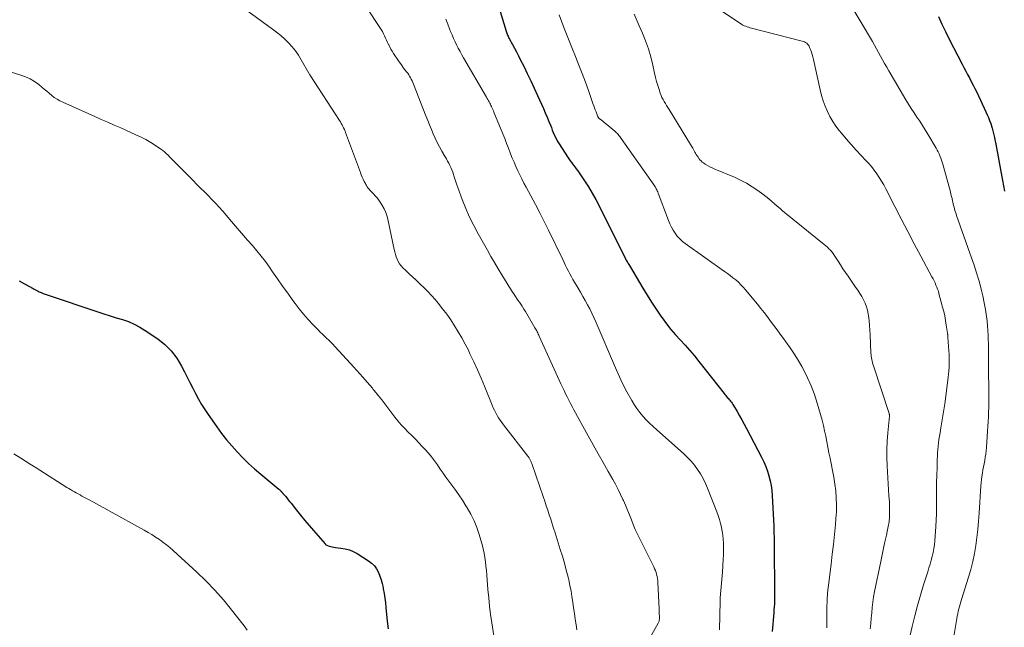
# Model space of a CAD drawing. Units: feet. Extents: x 1935000 to 1940048, y 540000 to 545000.
# Drawn here: x 1935168 to 1935345, y 542328 to 542437 of the extents above; entities that cross this region are included whole.
import ezdxf

# ---------------------------------------------------------------- set-up
doc = ezdxf.new("R2010")
doc.units = ezdxf.units.FT
doc.header["$LTSCALE"] = 100
doc.header["$MEASUREMENT"] = 0
doc.layers.add('CONTOUR INDEX', color=32, linetype='Continuous', lineweight=25)
doc.layers.add('CONTOUR INTERMEDIATE', color=40, linetype='Continuous', lineweight=15)

msp = doc.modelspace()

# ---------------------------------------------------------------- linework, layer by layer
at = {"layer": 'CONTOUR INDEX', "flags": 128}
for points, elevation in [([(1935253.1, 542442.01), (1935255.16, 542435.05), (1935255.22, 542434.87), (1935255.28, 542434.69), (1935255.35, 542434.51), (1935255.43, 542434.33), (1935255.51, 542434.15), (1935255.59, 542433.98), (1935255.68, 542433.81), (1935255.77, 542433.64), (1935256.32, 542432.66), (1935256.68, 542432), (1935257.04, 542431.33), (1935257.38, 542430.66), (1935257.72, 542429.99), (1935258.33, 542428.75), (1935258.97, 542427.45), (1935259.59, 542426.15), (1935260.21, 542424.84), (1935260.81, 542423.52), (1935261.54, 542421.93), (1935261.88, 542421.16), (1935262.21, 542420.4), (1935262.53, 542419.63), (1935262.85, 542418.85), (1935263.12, 542418.16), (1935263.3, 542417.73), (1935263.47, 542417.3), (1935263.65, 542416.87), (1935263.83, 542416.45), (1935264.03, 542416.02), (1935264.23, 542415.61), (1935264.46, 542415.2), (1935264.7, 542414.81), (1935266.19, 542412.47), (1935266.43, 542412.1), (1935266.69, 542411.74), (1935266.95, 542411.38), (1935267.23, 542411.03), (1935267.5, 542410.69), (1935267.77, 542410.33), (1935268.03, 542409.98), (1935268.28, 542409.61), (1935269.26, 542408.18), (1935269.97, 542407.09), (1935270.65, 542405.97), (1935271.29, 542404.83), (1935271.89, 542403.67), (1935276.61, 542394.18), (1935276.62, 542394.16), (1935276.63, 542394.14), (1935276.64, 542394.12), (1935276.65, 542394.1), (1935276.69, 542394.01), (1935276.7, 542393.99), (1935276.71, 542393.97), (1935276.72, 542393.95), (1935276.74, 542393.93), (1935276.91, 542393.64), (1935277.01, 542393.48), (1935277.11, 542393.31), (1935277.21, 542393.14), (1935277.31, 542392.98), (1935279.71, 542388.91), (1935280.49, 542387.63), (1935281.28, 542386.36), (1935282.11, 542385.12), (1935282.95, 542383.88), (1935283.19, 542383.53), (1935283.96, 542382.5), (1935284.75, 542381.49), (1935285.58, 542380.52), (1935286.45, 542379.58), (1935287.33, 542378.64), (1935288.19, 542377.69), (1935289.02, 542376.71), (1935289.82, 542375.71), (1935294.34, 542369.96), (1935294.48, 542369.79), (1935294.62, 542369.61), (1935294.77, 542369.44), (1935294.91, 542369.27), (1935295.06, 542369.1), (1935295.21, 542368.93), (1935295.35, 542368.76), (1935295.49, 542368.59), (1935295.64, 542368.39), (1935295.78, 542368.2), (1935295.91, 542368.01), (1935296.03, 542367.81), (1935296.67, 542366.72), (1935297.1, 542365.97), (1935297.52, 542365.22), (1935297.94, 542364.46), (1935298.35, 542363.7), (1935301.07, 542358.5), (1935301.47, 542357.69), (1935301.83, 542356.86), (1935302.13, 542356.02), (1935302.4, 542355.16), (1935302.62, 542354.29), (1935302.8, 542353.41), (1935302.91, 542352.52), (1935302.99, 542351.62), (1935303.2, 542347.21), (1935303.25, 542346.14), (1935303.29, 542345.06), (1935303.31, 542343.98), (1935303.32, 542342.9), (1935303.36, 542338.84), (1935303.37, 542337.98), (1935303.38, 542337.12), (1935303.39, 542336.26), (1935303.4, 542335.4), (1935303.41, 542334.73), (1935303.42, 542334.21), (1935303.42, 542333.69), (1935303.41, 542333.17), (1935303.39, 542332.65), (1935303.37, 542332.13), (1935303.34, 542331.61), (1935303.3, 542331.09), (1935303.26, 542330.58), (1935302.96, 542327.23)], 1020), ([(1935332.85, 542437.71), (1935333.47, 542436.34), (1935334.12, 542434.99), (1935334.78, 542433.65), (1935337.09, 542429.16), (1935337.42, 542428.53), (1935337.75, 542427.9), (1935338.08, 542427.27), (1935338.42, 542426.65), (1935338.76, 542426.02), (1935339.09, 542425.39), (1935339.4, 542424.75), (1935339.72, 542424.11), (1935341.39, 542420.58), (1935341.63, 542420.06), (1935341.85, 542419.53), (1935342.05, 542419), (1935342.24, 542418.46), (1935342.45, 542417.84), (1935342.52, 542417.61), (1935342.59, 542417.38), (1935342.65, 542417.14), (1935342.71, 542416.91), (1935342.76, 542416.67), (1935342.82, 542416.44), (1935342.87, 542416.2), (1935342.92, 542415.97), (1935342.93, 542415.88), (1935342.99, 542415.6), (1935343.05, 542415.32), (1935343.1, 542415.04), (1935343.15, 542414.76), (1935344.37, 542408.24), (1935344.73, 542406.34)], 1000), ([(1935167.66, 542390.2), (1935168.64, 542389.65), (1935170.16, 542388.8), (1935170.38, 542388.68), (1935170.61, 542388.56), (1935170.84, 542388.45), (1935171.06, 542388.34), (1935171.29, 542388.24), (1935171.63, 542388.08), (1935171.98, 542387.94), (1935172.33, 542387.81), (1935172.68, 542387.68), (1935181.79, 542384.64), (1935182.89, 542384.28), (1935184, 542383.92), (1935185.1, 542383.58), (1935186.21, 542383.25), (1935187.3, 542382.87), (1935188.35, 542382.43), (1935189.36, 542381.89), (1935190.34, 542381.28), (1935192.56, 542379.77), (1935193.84, 542378.74), (1935195.01, 542377.61), (1935195.98, 542376.3), (1935196.84, 542374.9), (1935197.35, 542373.88), (1935197.85, 542372.89), (1935198.35, 542371.91), (1935198.86, 542370.93), (1935199.36, 542369.94), (1935199.88, 542368.97), (1935200.43, 542368.01), (1935201.02, 542367.08), (1935201.63, 542366.16), (1935203.16, 542363.98), (1935204.02, 542362.8), (1935204.91, 542361.65), (1935205.86, 542360.54), (1935206.83, 542359.46), (1935207.85, 542358.42), (1935208.9, 542357.4), (1935209.97, 542356.42), (1935211.08, 542355.47), (1935214.32, 542352.77), (1935214.4, 542352.7), (1935214.48, 542352.63), (1935214.56, 542352.56), (1935214.63, 542352.49), (1935214.69, 542352.44), (1935214.74, 542352.39), (1935214.78, 542352.34), (1935214.83, 542352.29), (1935214.88, 542352.23), (1935214.93, 542352.18), (1935214.97, 542352.13), (1935215.02, 542352.08), (1935215.06, 542352.02), (1935215.5, 542351.51), (1935215.76, 542351.2), (1935216.01, 542350.88), (1935216.27, 542350.57), (1935216.52, 542350.25), (1935217.5, 542349.02), (1935218.24, 542348.09), (1935219, 542347.16), (1935219.77, 542346.25), (1935220.55, 542345.35), (1935222.64, 542342.95), (1935222.74, 542342.85), (1935222.85, 542342.77), (1935222.96, 542342.7), (1935223.09, 542342.64), (1935223.37, 542342.55), (1935223.65, 542342.46), (1935223.92, 542342.39), (1935224.21, 542342.34), (1935224.49, 542342.3), (1935225.49, 542342.2), (1935226.26, 542342.07), (1935227, 542341.87), (1935227.71, 542341.57), (1935228.4, 542341.2), (1935230.44, 542339.91), (1935230.99, 542339.48), (1935231.49, 542339), (1935231.89, 542338.44), (1935232.23, 542337.83), (1935232.5, 542337.17), (1935232.73, 542336.49), (1935232.91, 542335.8), (1935233.06, 542335.11), (1935233.1, 542334.87), (1935233.24, 542334.04), (1935233.36, 542333.21), (1935233.47, 542332.38), (1935233.56, 542331.54), (1935233.82, 542329.03), (1935233.96, 542327.67)], 1040)]:
    msp.add_lwpolyline(points, dxfattribs=dict(at, elevation=elevation))
at = {"layer": 'CONTOUR INTERMEDIATE', "flags": 128}
for points, elevation in [([(1935205.25, 542441.3), (1935213.18, 542435.45), (1935213.93, 542434.86), (1935214.67, 542434.26), (1935215.38, 542433.62), (1935216.07, 542432.96), (1935216.71, 542432.26), (1935217.32, 542431.53), (1935217.86, 542430.75), (1935218.36, 542429.94), (1935219.72, 542427.51), (1935219.79, 542427.39), (1935219.86, 542427.26), (1935219.94, 542427.14), (1935220.02, 542427.01), (1935225.22, 542419.01), (1935225.39, 542418.75), (1935225.54, 542418.48), (1935225.69, 542418.22), (1935225.84, 542417.95), (1935225.97, 542417.67), (1935226.1, 542417.39), (1935226.22, 542417.11), (1935226.33, 542416.83), (1935228.99, 542409.64), (1935229.15, 542409.24), (1935229.32, 542408.84), (1935229.5, 542408.45), (1935229.69, 542408.06), (1935229.88, 542407.7), (1935229.99, 542407.5), (1935230.1, 542407.31), (1935230.22, 542407.11), (1935230.35, 542406.93), (1935230.49, 542406.75), (1935230.63, 542406.57), (1935230.78, 542406.4), (1935230.94, 542406.23), (1935231.32, 542405.85), (1935231.66, 542405.49), (1935231.98, 542405.11), (1935232.28, 542404.72), (1935232.56, 542404.31), (1935232.86, 542403.84), (1935233.24, 542403.17), (1935233.56, 542402.48), (1935233.81, 542401.76), (1935234, 542401.01), (1935235.04, 542395.85), (1935235.15, 542395.39), (1935235.27, 542394.95), (1935235.42, 542394.51), (1935235.59, 542394.08), (1935235.79, 542393.66), (1935236.03, 542393.27), (1935236.31, 542392.91), (1935236.62, 542392.57), (1935237.13, 542392.06), (1935237.72, 542391.49), (1935238.32, 542390.92), (1935238.92, 542390.36), (1935239.53, 542389.8), (1935239.74, 542389.62), (1935240.45, 542388.96), (1935241.13, 542388.28), (1935241.78, 542387.57), (1935242.41, 542386.84), (1935242.96, 542386.18), (1935243.74, 542385.2), (1935244.5, 542384.2), (1935245.23, 542383.17), (1935245.92, 542382.12), (1935246.58, 542381.04), (1935247.22, 542379.95), (1935247.81, 542378.84), (1935248.38, 542377.72), (1935248.67, 542377.11), (1935249.36, 542375.66), (1935250.02, 542374.21), (1935250.66, 542372.74), (1935251.28, 542371.27), (1935252.67, 542367.88), (1935252.87, 542367.41), (1935253.09, 542366.94), (1935253.32, 542366.49), (1935253.56, 542366.04), (1935253.82, 542365.6), (1935254.09, 542365.16), (1935254.38, 542364.75), (1935254.69, 542364.34), (1935259.09, 542358.68), (1935259.17, 542358.58), (1935259.24, 542358.48), (1935259.31, 542358.38), (1935259.37, 542358.27), (1935259.44, 542358.17), (1935259.5, 542358.06), (1935259.55, 542357.94), (1935259.6, 542357.83), (1935259.62, 542357.79), (1935259.67, 542357.65), (1935259.73, 542357.51), (1935259.78, 542357.37), (1935259.83, 542357.23), (1935261.84, 542351.43), (1935262.12, 542350.62), (1935262.39, 542349.81), (1935262.66, 542349), (1935262.92, 542348.19), (1935263.18, 542347.37), (1935263.44, 542346.55), (1935263.7, 542345.74), (1935263.96, 542344.92), (1935264.91, 542341.94), (1935265.29, 542340.71), (1935265.65, 542339.48), (1935265.98, 542338.23), (1935266.29, 542336.99), (1935266.41, 542336.47), (1935266.63, 542335.47), (1935266.83, 542334.47), (1935267, 542333.47), (1935267.15, 542332.46), (1935267.29, 542331.45), (1935267.43, 542330.43), (1935267.58, 542329.42), (1935267.73, 542328.41), (1935267.87, 542327.51)], 1032), ([(1935316.72, 542440.35), (1935320.98, 542433.2), (1935321.36, 542432.56), (1935321.74, 542431.9), (1935322.1, 542431.24), (1935322.46, 542430.58), (1935322.82, 542429.92), (1935323.18, 542429.26), (1935323.55, 542428.6), (1935323.93, 542427.95), (1935327, 542422.75), (1935327.48, 542421.96), (1935327.97, 542421.18), (1935328.47, 542420.41), (1935328.98, 542419.64), (1935329.49, 542418.88), (1935329.99, 542418.1), (1935330.48, 542417.32), (1935330.96, 542416.53), (1935332.44, 542414.05), (1935332.63, 542413.71), (1935332.81, 542413.36), (1935332.98, 542413), (1935333.13, 542412.64), (1935333.27, 542412.27), (1935333.4, 542411.9), (1935333.52, 542411.53), (1935333.63, 542411.15), (1935334.99, 542406.19), (1935335.1, 542405.78), (1935335.2, 542405.38), (1935335.29, 542404.97), (1935335.38, 542404.56), (1935335.43, 542404.35), (1935335.5, 542404.05), (1935335.57, 542403.75), (1935335.65, 542403.45), (1935335.73, 542403.15), (1935335.82, 542402.85), (1935335.91, 542402.55), (1935336.01, 542402.26), (1935336.11, 542401.96), (1935338.81, 542394.32), (1935339.26, 542393), (1935339.69, 542391.67), (1935340.09, 542390.34), (1935340.46, 542389), (1935340.53, 542388.73), (1935340.83, 542387.51), (1935341.09, 542386.28), (1935341.3, 542385.05), (1935341.48, 542383.8), (1935341.58, 542382.99), (1935341.67, 542382.15), (1935341.74, 542381.3), (1935341.79, 542380.46), (1935341.81, 542379.61), (1935341.83, 542379), (1935341.83, 542378.46), (1935341.84, 542377.91), (1935341.85, 542377.37), (1935341.85, 542376.83), (1935341.85, 542376.28), (1935341.85, 542375.74), (1935341.86, 542375.2), (1935341.86, 542374.65), (1935341.9, 542370.05), (1935341.9, 542369.2), (1935341.9, 542368.34), (1935341.89, 542367.48), (1935341.87, 542366.63), (1935341.83, 542365.77), (1935341.79, 542364.91), (1935341.74, 542364.06), (1935341.69, 542363.2), (1935341.46, 542360.25), (1935341.41, 542359.67), (1935341.34, 542359.09), (1935341.26, 542358.51), (1935341.16, 542357.93), (1935341.16, 542357.92), (1935341.06, 542357.35), (1935340.95, 542356.78), (1935340.85, 542356.22), (1935340.74, 542355.65), (1935340.64, 542355.08), (1935340.56, 542354.51), (1935340.5, 542353.94), (1935340.45, 542353.36), (1935340.16, 542348.45), (1935340.05, 542347), (1935339.92, 542345.54), (1935339.75, 542344.09), (1935339.56, 542342.64), (1935339.31, 542341.21), (1935339.02, 542339.78), (1935338.66, 542338.37), (1935338.26, 542336.97), (1935336.99, 542332.96), (1935336.87, 542332.54), (1935336.74, 542332.11), (1935336.63, 542331.69), (1935336.51, 542331.26), (1935336.41, 542330.83), (1935336.32, 542330.4), (1935336.23, 542329.97), (1935336.16, 542329.54), (1935335.57, 542325.92)], 1004), ([(1935230.15, 542439.24), (1935232.48, 542435.72), (1935232.71, 542435.36), (1935232.93, 542434.99), (1935233.14, 542434.61), (1935233.33, 542434.22), (1935233.51, 542433.83), (1935233.69, 542433.44), (1935233.88, 542433.05), (1935234.06, 542432.66), (1935234.07, 542432.62), (1935234.27, 542432.22), (1935234.47, 542431.83), (1935234.7, 542431.44), (1935234.93, 542431.06), (1935235.19, 542430.67), (1935235.57, 542430.1), (1935235.96, 542429.54), (1935236.36, 542428.99), (1935236.76, 542428.44), (1935237.29, 542427.75), (1935237.48, 542427.49), (1935237.66, 542427.23), (1935237.83, 542426.96), (1935237.99, 542426.69), (1935238.13, 542426.41), (1935238.28, 542426.13), (1935238.4, 542425.84), (1935238.53, 542425.55), (1935240.76, 542419.84), (1935241.08, 542419.03), (1935241.4, 542418.22), (1935241.74, 542417.42), (1935242.07, 542416.61), (1935242.43, 542415.82), (1935242.8, 542415.03), (1935243.2, 542414.26), (1935243.63, 542413.5), (1935244.22, 542412.49), (1935244.44, 542412.11), (1935244.65, 542411.72), (1935244.86, 542411.33), (1935245.06, 542410.94), (1935245.25, 542410.54), (1935245.43, 542410.14), (1935245.58, 542409.73), (1935245.72, 542409.31), (1935245.79, 542409.08), (1935245.96, 542408.54), (1935246.13, 542408.01), (1935246.32, 542407.48), (1935246.5, 542406.95), (1935247.29, 542404.81), (1935247.92, 542403.22), (1935248.6, 542401.67), (1935249.35, 542400.14), (1935250.15, 542398.64), (1935251.8, 542395.71), (1935252.44, 542394.6), (1935253.08, 542393.49), (1935253.73, 542392.39), (1935254.39, 542391.29), (1935255.34, 542389.75), (1935255.53, 542389.43), (1935255.73, 542389.11), (1935255.93, 542388.79), (1935256.14, 542388.48), (1935256.34, 542388.17), (1935256.55, 542387.86), (1935256.76, 542387.55), (1935256.97, 542387.24), (1935257.05, 542387.12), (1935257.3, 542386.76), (1935257.55, 542386.39), (1935257.79, 542386.02), (1935258.03, 542385.64), (1935258.1, 542385.54), (1935258.36, 542385.12), (1935258.63, 542384.69), (1935258.88, 542384.26), (1935259.14, 542383.83), (1935260.35, 542381.78), (1935260.46, 542381.59), (1935260.56, 542381.41), (1935260.66, 542381.22), (1935260.76, 542381.03), (1935260.86, 542380.84), (1935260.95, 542380.65), (1935261.04, 542380.46), (1935261.13, 542380.26), (1935265.02, 542371.69), (1935265.29, 542371.1), (1935265.57, 542370.51), (1935265.85, 542369.93), (1935266.13, 542369.34), (1935266.42, 542368.76), (1935266.72, 542368.18), (1935267.02, 542367.61), (1935267.33, 542367.04), (1935269.93, 542362.33), (1935270.82, 542360.73), (1935271.71, 542359.13), (1935272.61, 542357.54), (1935273.52, 542355.94), (1935274.32, 542354.54), (1935274.81, 542353.65), (1935275.29, 542352.74), (1935275.74, 542351.83), (1935276.17, 542350.9), (1935276.24, 542350.75), (1935276.62, 542349.89), (1935276.98, 542349.02), (1935277.34, 542348.15), (1935277.68, 542347.28), (1935278.02, 542346.4), (1935278.38, 542345.54), (1935278.77, 542344.69), (1935279.18, 542343.84), (1935281.7, 542338.82), (1935281.85, 542338.49), (1935281.99, 542338.16), (1935282.11, 542337.81), (1935282.21, 542337.46), (1935282.29, 542337.11), (1935282.36, 542336.75), (1935282.4, 542336.39), (1935282.43, 542336.02), (1935282.65, 542331.27), (1935282.66, 542330.96), (1935282.67, 542330.65), (1935282.68, 542330.34), (1935282.7, 542330.03), (1935282.71, 542329.65), (1935282.71, 542329.53), (1935282.7, 542329.41), (1935282.69, 542329.29), (1935282.67, 542329.17), (1935282.64, 542329.05), (1935282.6, 542328.94), (1935282.55, 542328.83), (1935282.5, 542328.72), (1935280.5, 542325.17)], 1028), ([(1935264.69, 542437.99), (1935265.11, 542436.88), (1935265.2, 542436.66), (1935265.67, 542435.44), (1935266.14, 542434.22), (1935266.63, 542433.01), (1935267.12, 542431.8), (1935267.65, 542430.49), (1935268.26, 542428.98), (1935268.85, 542427.45), (1935269.41, 542425.92), (1935269.96, 542424.38), (1935270.78, 542422.04), (1935270.91, 542421.67), (1935271.04, 542421.3), (1935271.18, 542420.93), (1935271.32, 542420.57), (1935271.59, 542419.88), (1935271.6, 542419.86), (1935271.6, 542419.84), (1935271.61, 542419.82), (1935271.62, 542419.8), (1935271.66, 542419.69), (1935271.7, 542419.61), (1935271.76, 542419.53), (1935271.79, 542419.48), (1935271.83, 542419.45), (1935271.87, 542419.41), (1935271.91, 542419.37), (1935272.3, 542419.06), (1935272.54, 542418.87), (1935272.78, 542418.67), (1935273.02, 542418.48), (1935273.25, 542418.28), (1935274.68, 542417.09), (1935274.84, 542416.95), (1935275, 542416.8), (1935275.16, 542416.65), (1935275.31, 542416.49), (1935275.45, 542416.32), (1935275.59, 542416.15), (1935275.72, 542415.98), (1935275.85, 542415.8), (1935281.89, 542407.22), (1935281.92, 542407.18), (1935281.95, 542407.13), (1935281.98, 542407.08), (1935282.01, 542407.02), (1935282.14, 542406.75), (1935282.23, 542406.56), (1935282.32, 542406.37), (1935282.4, 542406.18), (1935282.48, 542405.98), (1935284.33, 542401.06), (1935284.58, 542400.46), (1935284.86, 542399.87), (1935285.18, 542399.3), (1935285.53, 542398.74), (1935285.93, 542398.22), (1935286.36, 542397.73), (1935286.84, 542397.3), (1935287.35, 542396.89), (1935294.42, 542391.89), (1935294.93, 542391.52), (1935295.44, 542391.15), (1935295.93, 542390.76), (1935296.42, 542390.36), (1935296.9, 542389.94), (1935297.35, 542389.51), (1935297.78, 542389.05), (1935298.2, 542388.58), (1935300.31, 542386.01), (1935300.93, 542385.26), (1935301.53, 542384.49), (1935302.12, 542383.72), (1935302.7, 542382.95), (1935303.28, 542382.17), (1935303.85, 542381.39), (1935304.43, 542380.61), (1935305.01, 542379.83), (1935305.44, 542379.26), (1935306.2, 542378.18), (1935306.94, 542377.08), (1935307.63, 542375.95), (1935308.29, 542374.8), (1935308.58, 542374.26), (1935309.32, 542372.8), (1935309.99, 542371.32), (1935310.56, 542369.8), (1935311.07, 542368.25), (1935311.67, 542366.17), (1935311.94, 542365.2), (1935312.19, 542364.23), (1935312.4, 542363.25), (1935312.6, 542362.27), (1935312.79, 542361.28), (1935312.98, 542360.3), (1935313.18, 542359.32), (1935313.39, 542358.34), (1935313.6, 542357.36), (1935313.84, 542356.14), (1935314.06, 542354.91), (1935314.24, 542353.68), (1935314.4, 542352.45), (1935314.49, 542351.21), (1935314.54, 542349.97), (1935314.51, 542348.73), (1935314.44, 542347.49), (1935314.33, 542346.41), (1935314.16, 542344.64), (1935313.97, 542342.86), (1935313.76, 542341.09), (1935313.55, 542339.31), (1935313.08, 542335.52), (1935312.93, 542334.16), (1935312.83, 542332.8), (1935312.78, 542331.44), (1935312.77, 542330.07), (1935312.79, 542328.44), (1935312.8, 542327.89)], 1016), ([(1935278.15, 542438.1), (1935279.08, 542436.05), (1935279.66, 542434.71), (1935280.22, 542433.31), (1935280.73, 542431.88), (1935281.15, 542430.44), (1935281.51, 542428.97), (1935281.83, 542427.5), (1935282, 542426.76), (1935282.19, 542426.02), (1935282.41, 542425.29), (1935282.64, 542424.57), (1935282.86, 542423.92), (1935283.01, 542423.53), (1935283.17, 542423.14), (1935283.36, 542422.77), (1935283.57, 542422.41), (1935283.78, 542422.06), (1935284, 542421.7), (1935284.22, 542421.34), (1935284.44, 542420.99), (1935288.29, 542414.72), (1935288.5, 542414.38), (1935288.7, 542414.04), (1935288.9, 542413.69), (1935289.1, 542413.35), (1935289.2, 542413.17), (1935289.34, 542412.91), (1935289.49, 542412.66), (1935289.65, 542412.42), (1935289.82, 542412.18), (1935290, 542411.95), (1935290.19, 542411.74), (1935290.41, 542411.55), (1935290.65, 542411.38), (1935290.96, 542411.17), (1935291.37, 542410.93), (1935291.79, 542410.69), (1935292.21, 542410.48), (1935292.65, 542410.28), (1935296.19, 542408.81), (1935297.29, 542408.3), (1935298.37, 542407.74), (1935299.4, 542407.1), (1935300.4, 542406.42), (1935301.28, 542405.78), (1935301.82, 542405.37), (1935302.35, 542404.95), (1935302.87, 542404.51), (1935303.38, 542404.07), (1935303.89, 542403.62), (1935304.4, 542403.18), (1935304.92, 542402.74), (1935305.44, 542402.31), (1935312.32, 542396.73), (1935312.61, 542396.49), (1935312.89, 542396.23), (1935313.16, 542395.96), (1935313.43, 542395.69), (1935313.67, 542395.4), (1935313.91, 542395.1), (1935314.14, 542394.8), (1935314.35, 542394.48), (1935314.81, 542393.75), (1935315.25, 542393.07), (1935315.69, 542392.39), (1935316.15, 542391.71), (1935316.61, 542391.04), (1935317.97, 542389.08), (1935318.35, 542388.52), (1935318.72, 542387.95), (1935319.07, 542387.37), (1935319.41, 542386.78), (1935319.7, 542386.17), (1935319.94, 542385.55), (1935320.11, 542384.91), (1935320.24, 542384.25), (1935320.28, 542383.9), (1935320.38, 542383.05), (1935320.46, 542382.21), (1935320.53, 542381.36), (1935320.58, 542380.5), (1935320.73, 542377.23), (1935320.75, 542376.94), (1935320.78, 542376.65), (1935320.82, 542376.36), (1935320.88, 542376.07), (1935320.94, 542375.79), (1935321.01, 542375.51), (1935321.09, 542375.22), (1935321.18, 542374.94), (1935323.99, 542366.36), (1935324.01, 542366.3), (1935324.02, 542366.24), (1935324.03, 542366.18), (1935324.04, 542366.11), (1935324.04, 542366.01), (1935324.03, 542365.91), (1935323.73, 542362.91), (1935323.62, 542361.42), (1935323.56, 542359.93), (1935323.57, 542358.44), (1935323.62, 542356.95), (1935323.95, 542351.59), (1935323.96, 542351.4), (1935323.98, 542351.21), (1935323.99, 542351.02), (1935324.02, 542350.84), (1935324.03, 542350.65), (1935324.05, 542350.46), (1935324.06, 542350.27), (1935324.06, 542350.08), (1935324.06, 542348.68), (1935324.04, 542347.8), (1935323.97, 542346.92), (1935323.83, 542346.04), (1935323.66, 542345.17), (1935323.51, 542344.53), (1935323.23, 542343.34), (1935322.97, 542342.15), (1935322.71, 542340.96), (1935322.47, 542339.76), (1935321.39, 542334.38), (1935321.21, 542333.43), (1935321.07, 542332.47), (1935320.95, 542331.52), (1935320.86, 542330.56), (1935320.78, 542329.59), (1935320.69, 542328.63), (1935320.58, 542327.67)], 1012), ([(1935293.77, 542438.76), (1935297.27, 542436.43), (1935297.5, 542436.29), (1935297.73, 542436.16), (1935297.97, 542436.05), (1935298.22, 542435.94), (1935298.48, 542435.85), (1935298.73, 542435.77), (1935298.99, 542435.69), (1935299.25, 542435.62), (1935308.36, 542433.29), (1935308.58, 542433.22), (1935308.79, 542433.13), (1935308.99, 542433.01), (1935309.18, 542432.88), (1935309.34, 542432.72), (1935309.49, 542432.55), (1935309.61, 542432.36), (1935309.71, 542432.15), (1935309.88, 542431.74), (1935310.04, 542431.31), (1935310.18, 542430.88), (1935310.3, 542430.44), (1935310.41, 542429.99), (1935311.6, 542424.5), (1935311.85, 542423.51), (1935312.14, 542422.54), (1935312.49, 542421.58), (1935312.89, 542420.64), (1935313.35, 542419.73), (1935313.85, 542418.85), (1935314.42, 542418.01), (1935315.04, 542417.2), (1935315.43, 542416.72), (1935316.28, 542415.7), (1935317.15, 542414.69), (1935318.05, 542413.71), (1935318.95, 542412.74), (1935319.75, 542411.91), (1935320.29, 542411.32), (1935320.8, 542410.72), (1935321.29, 542410.1), (1935321.76, 542409.46), (1935322.2, 542408.8), (1935322.62, 542408.13), (1935323.02, 542407.44), (1935323.39, 542406.74), (1935325.02, 542403.56), (1935326.17, 542401.32), (1935327.33, 542399.09), (1935328.51, 542396.86), (1935329.69, 542394.63), (1935331.69, 542390.91), (1935331.88, 542390.55), (1935332.06, 542390.19), (1935332.24, 542389.82), (1935332.41, 542389.45), (1935332.57, 542389.08), (1935332.71, 542388.71), (1935332.84, 542388.32), (1935332.95, 542387.93), (1935333.59, 542385.5), (1935333.79, 542384.7), (1935333.97, 542383.89), (1935334.12, 542383.08), (1935334.26, 542382.27), (1935334.48, 542380.82), (1935334.49, 542380.73), (1935334.5, 542380.63), (1935334.51, 542380.54), (1935334.52, 542380.44), (1935334.53, 542380.35), (1935334.54, 542380.25), (1935334.55, 542380.16), (1935334.56, 542380.06), (1935334.74, 542377.56), (1935334.77, 542377.07), (1935334.79, 542376.58), (1935334.79, 542376.1), (1935334.79, 542375.61), (1935334.79, 542375.32), (1935334.77, 542374.69), (1935334.73, 542374.06), (1935334.68, 542373.44), (1935334.6, 542372.81), (1935333.97, 542368.08), (1935333.82, 542367.01), (1935333.66, 542365.94), (1935333.49, 542364.88), (1935333.3, 542363.82), (1935333.14, 542362.88), (1935333.04, 542362.29), (1935332.95, 542361.69), (1935332.87, 542361.09), (1935332.81, 542360.49), (1935332.76, 542359.89), (1935332.71, 542359.29), (1935332.68, 542358.69), (1935332.65, 542358.09), (1935332.62, 542356.95), (1935332.6, 542356.28), (1935332.57, 542355.61), (1935332.55, 542354.94), (1935332.52, 542354.27), (1935332.5, 542353.6), (1935332.49, 542352.93), (1935332.48, 542352.26), (1935332.49, 542351.59), (1935332.5, 542350.64), (1935332.5, 542349.49), (1935332.48, 542348.34), (1935332.44, 542347.2), (1935332.37, 542346.05), (1935332.2, 542343.51), (1935332.13, 542342.8), (1935332.03, 542342.09), (1935331.9, 542341.39), (1935331.74, 542340.69), (1935331.55, 542340), (1935331.35, 542339.31), (1935331.15, 542338.62), (1935330.93, 542337.94), (1935330.18, 542335.6), (1935329.61, 542333.75), (1935329.08, 542331.88), (1935328.59, 542330), (1935328.13, 542328.12), (1935327.24, 542324.19)], 1008), ([(1935244.35, 542437.2), (1935244.68, 542436.34), (1935245.02, 542435.48), (1935245.2, 542434.99), (1935245.45, 542434.38), (1935245.71, 542433.77), (1935245.99, 542433.17), (1935246.27, 542432.58), (1935246.58, 542431.99), (1935246.89, 542431.41), (1935247.21, 542430.83), (1935247.53, 542430.26), (1935251.67, 542423.19), (1935251.79, 542422.98), (1935251.91, 542422.78), (1935252.02, 542422.57), (1935252.13, 542422.36), (1935252.24, 542422.14), (1935252.35, 542421.93), (1935252.45, 542421.72), (1935252.55, 542421.5), (1935252.57, 542421.45), (1935252.68, 542421.21), (1935252.79, 542420.97), (1935252.89, 542420.73), (1935252.99, 542420.49), (1935254.59, 542416.6), (1935254.93, 542415.75), (1935255.26, 542414.91), (1935255.59, 542414.05), (1935255.91, 542413.2), (1935255.97, 542413.04), (1935256.27, 542412.27), (1935256.59, 542411.5), (1935256.92, 542410.75), (1935257.27, 542409.99), (1935257.63, 542409.25), (1935258, 542408.51), (1935258.38, 542407.77), (1935258.77, 542407.04), (1935259.63, 542405.47), (1935260.45, 542403.95), (1935261.25, 542402.42), (1935262.02, 542400.88), (1935262.78, 542399.33), (1935265.34, 542394.01), (1935265.59, 542393.5), (1935265.84, 542392.99), (1935266.1, 542392.47), (1935266.36, 542391.96), (1935266.62, 542391.46), (1935266.89, 542390.95), (1935267.17, 542390.45), (1935267.46, 542389.96), (1935268.1, 542388.89), (1935268.54, 542388.15), (1935268.97, 542387.41), (1935269.39, 542386.66), (1935269.8, 542385.91), (1935270.2, 542385.15), (1935270.58, 542384.38), (1935270.94, 542383.61), (1935271.29, 542382.83), (1935274.83, 542374.57), (1935275.07, 542374.03), (1935275.3, 542373.48), (1935275.54, 542372.94), (1935275.79, 542372.4), (1935276.04, 542371.86), (1935276.3, 542371.33), (1935276.57, 542370.81), (1935276.85, 542370.29), (1935277.74, 542368.71), (1935278.19, 542367.97), (1935278.68, 542367.25), (1935279.2, 542366.56), (1935279.76, 542365.9), (1935280.35, 542365.26), (1935280.96, 542364.63), (1935281.58, 542364.03), (1935282.23, 542363.44), (1935287.04, 542359.17), (1935287.73, 542358.51), (1935288.39, 542357.81), (1935289, 542357.08), (1935289.57, 542356.31), (1935290.09, 542355.5), (1935290.57, 542354.67), (1935290.99, 542353.81), (1935291.38, 542352.93), (1935293.04, 542348.71), (1935293.29, 542348.03), (1935293.51, 542347.33), (1935293.7, 542346.63), (1935293.87, 542345.92), (1935293.87, 542345.91), (1935294, 542345.2), (1935294.1, 542344.49), (1935294.17, 542343.77), (1935294.21, 542343.05), (1935294.23, 542342.33), (1935294.23, 542341.61), (1935294.21, 542340.9), (1935294.17, 542340.18), (1935294.02, 542337.84), (1935293.97, 542337.19), (1935293.92, 542336.54), (1935293.86, 542335.89), (1935293.8, 542335.24), (1935293.74, 542334.59), (1935293.69, 542333.93), (1935293.66, 542333.28), (1935293.64, 542332.63), (1935293.5, 542327.5)], 1024), ([(1935165.09, 542428.03), (1935167.96, 542427.18), (1935168.83, 542426.87), (1935169.66, 542426.49), (1935170.44, 542426.01), (1935171.18, 542425.46), (1935171.72, 542425.02), (1935172.17, 542424.64), (1935172.62, 542424.27), (1935173.07, 542423.9), (1935173.52, 542423.52), (1935173.99, 542423.17), (1935174.47, 542422.85), (1935174.97, 542422.56), (1935175.49, 542422.3), (1935181.27, 542419.74), (1935182.43, 542419.22), (1935183.6, 542418.71), (1935184.76, 542418.19), (1935185.93, 542417.67), (1935188.66, 542416.46), (1935189.57, 542416.03), (1935190.45, 542415.57), (1935191.31, 542415.06), (1935192.16, 542414.52), (1935193.12, 542413.87), (1935193.46, 542413.62), (1935193.79, 542413.36), (1935194.11, 542413.09), (1935194.42, 542412.8), (1935194.71, 542412.5), (1935195.01, 542412.2), (1935195.31, 542411.9), (1935195.6, 542411.59), (1935198.93, 542408.21), (1935199.6, 542407.53), (1935200.28, 542406.85), (1935200.96, 542406.18), (1935201.64, 542405.51), (1935202.31, 542404.83), (1935202.97, 542404.14), (1935203.61, 542403.43), (1935204.24, 542402.71), (1935205.8, 542400.85), (1935206.16, 542400.43), (1935206.52, 542400.01), (1935206.88, 542399.59), (1935207.24, 542399.18), (1935207.6, 542398.77), (1935207.97, 542398.36), (1935208.34, 542397.95), (1935208.7, 542397.54), (1935209.6, 542396.53), (1935210.4, 542395.6), (1935211.18, 542394.65), (1935211.92, 542393.68), (1935212.63, 542392.68), (1935213.21, 542391.85), (1935214.11, 542390.55), (1935215.01, 542389.26), (1935215.93, 542387.97), (1935216.85, 542386.69), (1935217.26, 542386.12), (1935218, 542385.15), (1935218.77, 542384.19), (1935219.59, 542383.28), (1935220.42, 542382.38), (1935221.41, 542381.38), (1935221.78, 542381.01), (1935222.15, 542380.64), (1935222.53, 542380.27), (1935222.91, 542379.91), (1935223.29, 542379.55), (1935223.66, 542379.18), (1935224.03, 542378.8), (1935224.39, 542378.42), (1935227.23, 542375.33), (1935227.78, 542374.72), (1935228.34, 542374.11), (1935228.89, 542373.49), (1935229.43, 542372.87), (1935230.2, 542371.98), (1935230.36, 542371.8), (1935230.52, 542371.62), (1935230.68, 542371.44), (1935230.84, 542371.26), (1935230.99, 542371.08), (1935231.15, 542370.9), (1935231.3, 542370.71), (1935231.45, 542370.53), (1935231.71, 542370.21), (1935231.99, 542369.86), (1935232.26, 542369.52), (1935232.54, 542369.17), (1935232.81, 542368.82), (1935235.17, 542365.74), (1935235.74, 542365.03), (1935236.33, 542364.35), (1935236.94, 542363.68), (1935237.58, 542363.04), (1935238.22, 542362.41), (1935238.86, 542361.76), (1935239.49, 542361.11), (1935240.11, 542360.46), (1935240.62, 542359.91), (1935241.21, 542359.25), (1935241.77, 542358.56), (1935242.31, 542357.86), (1935242.82, 542357.13), (1935243.32, 542356.39), (1935243.83, 542355.66), (1935244.35, 542354.94), (1935244.88, 542354.23), (1935245.25, 542353.73), (1935245.96, 542352.76), (1935246.65, 542351.77), (1935247.32, 542350.77), (1935247.96, 542349.76), (1935248.17, 542349.43), (1935248.82, 542348.28), (1935249.41, 542347.1), (1935249.91, 542345.88), (1935250.34, 542344.63), (1935250.65, 542343.62), (1935250.87, 542342.85), (1935251.06, 542342.08), (1935251.21, 542341.3), (1935251.34, 542340.51), (1935251.45, 542339.72), (1935251.54, 542338.93), (1935251.62, 542338.14), (1935251.69, 542337.34), (1935251.9, 542334.77), (1935252.04, 542333.26), (1935252.2, 542331.76), (1935252.39, 542330.25), (1935252.61, 542328.76), (1935253.52, 542322.94)], 1036), ([(1935166.72, 542359.14), (1935167.96, 542358.34), (1935168.81, 542357.79), (1935169.67, 542357.24), (1935170.53, 542356.7), (1935171.39, 542356.16), (1935176.24, 542353.1), (1935176.58, 542352.9), (1935176.91, 542352.69), (1935177.25, 542352.5), (1935177.59, 542352.3), (1935177.93, 542352.11), (1935178.27, 542351.91), (1935178.61, 542351.73), (1935178.96, 542351.54), (1935180.13, 542350.92), (1935181.05, 542350.42), (1935181.98, 542349.92), (1935182.91, 542349.41), (1935183.83, 542348.9), (1935190.13, 542345.41), (1935190.83, 542345.01), (1935191.51, 542344.61), (1935192.19, 542344.18), (1935192.86, 542343.74), (1935193.51, 542343.28), (1935194.15, 542342.8), (1935194.77, 542342.29), (1935195.37, 542341.76), (1935199.58, 542337.88), (1935201.24, 542336.28), (1935202.85, 542334.62), (1935204.37, 542332.89), (1935205.84, 542331.1), (1935207.87, 542328.49), (1935208.26, 542327.96), (1935208.64, 542327.42)], 1044)]:
    msp.add_lwpolyline(points, dxfattribs=dict(at, elevation=elevation))

doc.saveas('drawing.dxf')
